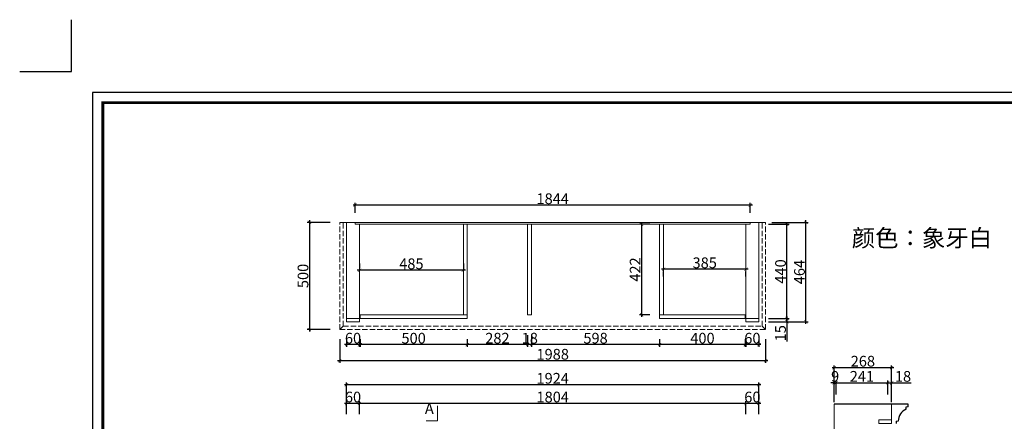
# Model space of a CAD drawing. Units: inches. Extents: x 443989 to 451259, y 152029 to 157311.
# Drawn here: x 443989 to 448585, y 155437 to 157311 of the extents above; entities that cross this region are included whole.
import ezdxf

# ---------------------------------------------------------------- set-up
doc = ezdxf.new("R2010")
doc.units = ezdxf.units.IN
doc.linetypes.add('DASH', pattern=[0.35, 0.25, -0.1])
doc.layers.add('0-图框', color=8, linetype='Continuous')
doc.layers.add('PH-1E7', color=7, linetype='Continuous')
doc.layers.add('轮廓线', color=7, linetype='Continuous', lineweight=20)
doc.styles.add('t45', font='txt.shx', dxfattribs={"height": 50})
doc.styles.add('微软雅黑', font='msyh.ttf')
doc.dimstyles.new('t45', dxfattribs={"dimtxt": 50, "dimasz": 15, "dimexe": 10, "dimexo": 45, "dimgap": 5, "dimtad": 1, "dimdec": 0, "dimdsep": 46, "dimtxsty": 't45', "dimblk": 'ARCHTICK', "dimcen": 0.09, "dimdle": 10, "dimclrt": 256, "dimadec": 0, "dimazin": 0, "dimtfac": 1, "dimtdec": 0, "dimtofl": 0, "dimtmove": 0, "dimatfit": 3, "dimfxl": 1, "dimtolj": 1, "dimtzin": 0, "dimarcsym": 0})

# ---------------------------------------------------------------- blocks, each defined once
blk = doc.blocks.new('_ArchTick')
at = {"color": 0, "linetype": 'ByBlock', "const_width": 0.15}
blk.add_lwpolyline([(-0.5, -0.5), (0.5, 0.5)], dxfattribs=at)
blk = doc.blocks.new('*D9')
at = {"layer": 'Defpoints', "color": 0, "transparency": 16777216}
for p in [(447799.6, 155616.7), (447790.6, 155516.9), (447799.6, 155516.9)]:
    blk.add_point(p, dxfattribs=at)
at = {"layer": '轮廓线', "color": 0, "lineweight": -2, "transparency": 16777216}
for p, q in [((447790.6, 155616.7), (447775.6, 155616.7)), ((447790.6, 155561.9), (447790.6, 155626.7)), ((447799.6, 155561.9), (447799.6, 155626.7)), ((447799.6, 155616.7), (447814.6, 155616.7))]:
    blk.add_line(p, q, dxfattribs=at)
at = {"layer": '轮廓线', "color": 0, "lineweight": -2, "transparency": 16777216, "xscale": 15, "yscale": 15, "zscale": 15}
blk.add_blockref('_ArchTick', (447790.6, 155616.7), dxfattribs=at)
at = {"layer": '轮廓线', "color": 0, "lineweight": -2, "transparency": 16777216, "xscale": 15, "yscale": 15, "zscale": 15, "rotation": 180}
blk.add_blockref('_ArchTick', (447799.6, 155616.7), dxfattribs=at)
at = {"layer": '轮廓线', "transparency": 16777216, "insert": (447795.1, 155646.7), "char_height": 50, "attachment_point": 5, "style": 't45'}
blk.add_mtext('\\A1;9', dxfattribs=at)
blk = doc.blocks.new('*D10')
at = {"layer": 'Defpoints', "color": 0, "transparency": 16777216}
for p in [(448040.6, 155616.7), (447799.6, 155516.9), (448040.6, 155516.9)]:
    blk.add_point(p, dxfattribs=at)
at = {"layer": '轮廓线', "color": 0, "lineweight": -2, "transparency": 16777216}
for p, q in [((447789.6, 155616.7), (448050.6, 155616.7)), ((447799.6, 155561.9), (447799.6, 155626.7)), ((448040.6, 155561.9), (448040.6, 155626.7))]:
    blk.add_line(p, q, dxfattribs=at)
at = {"layer": '轮廓线', "color": 0, "lineweight": -2, "transparency": 16777216, "xscale": 15, "yscale": 15, "zscale": 15, "rotation": 180}
blk.add_blockref('_ArchTick', (447799.6, 155616.7), dxfattribs=at)
at = {"layer": '轮廓线', "color": 0, "lineweight": -2, "transparency": 16777216, "xscale": 15, "yscale": 15, "zscale": 15}
blk.add_blockref('_ArchTick', (448040.6, 155616.7), dxfattribs=at)
at = {"layer": '轮廓线', "transparency": 16777216, "insert": (447920.1, 155646.7), "char_height": 50, "attachment_point": 5, "style": 't45'}
blk.add_mtext('\\A1;241', dxfattribs=at)
blk = doc.blocks.new('*D11')
at = {"layer": 'Defpoints', "color": 0, "transparency": 16777216}
for p in [(448058.6, 155687.4), (447790.6, 155481.9), (448058.6, 155481.9)]:
    blk.add_point(p, dxfattribs=at)
at = {"layer": '轮廓线', "color": 0, "lineweight": -2, "transparency": 16777216}
for p, q in [((447790.6, 155526.9), (447790.6, 155697.4)), ((448058.6, 155526.9), (448058.6, 155697.4)), ((447780.6, 155687.4), (448068.6, 155687.4))]:
    blk.add_line(p, q, dxfattribs=at)
at = {"layer": '轮廓线', "color": 0, "lineweight": -2, "transparency": 16777216, "xscale": 15, "yscale": 15, "zscale": 15, "rotation": 180}
blk.add_blockref('_ArchTick', (447790.6, 155687.4), dxfattribs=at)
at = {"layer": '轮廓线', "color": 0, "lineweight": -2, "transparency": 16777216, "xscale": 15, "yscale": 15, "zscale": 15}
blk.add_blockref('_ArchTick', (448058.6, 155687.4), dxfattribs=at)
at = {"layer": '轮廓线', "transparency": 16777216, "insert": (447924.6, 155717.4), "char_height": 50, "attachment_point": 5, "style": 't45'}
blk.add_mtext('\\A1;268', dxfattribs=at)
blk = doc.blocks.new('*D26')
at = {"layer": 'Defpoints', "color": 0, "transparency": 16777216}
for p in [(447379, 155520.2), (447379, 155425.9), (447439, 155425.9)]:
    blk.add_point(p, dxfattribs=at)
at = {"layer": '轮廓线', "color": 0, "lineweight": -2, "transparency": 16777216}
for p, q in [((447449, 155520.2), (447369, 155520.2)), ((447379, 155470.9), (447379, 155530.2)), ((447439, 155470.9), (447439, 155530.2))]:
    blk.add_line(p, q, dxfattribs=at)
at = {"layer": '轮廓线', "color": 0, "lineweight": -2, "transparency": 16777216, "xscale": 15, "yscale": 15, "zscale": 15, "rotation": 180}
blk.add_blockref('_ArchTick', (447379, 155520.2), dxfattribs=at)
at = {"layer": '轮廓线', "color": 0, "lineweight": -2, "transparency": 16777216, "xscale": 15, "yscale": 15, "zscale": 15}
blk.add_blockref('_ArchTick', (447439, 155520.2), dxfattribs=at)
at = {"layer": '轮廓线', "transparency": 16777216, "insert": (447409, 155550.2), "char_height": 50, "attachment_point": 5, "style": 't45'}
blk.add_mtext('\\A1;60', dxfattribs=at)
blk = doc.blocks.new('*D27')
at = {"layer": 'Defpoints', "color": 0, "transparency": 16777216}
for p in [(445575, 155520.2), (445575, 155425.9), (447379, 155425.9)]:
    blk.add_point(p, dxfattribs=at)
at = {"layer": '轮廓线', "color": 0, "lineweight": -2, "transparency": 16777216}
for p, q in [((447389, 155520.2), (445565, 155520.2)), ((445575, 155470.9), (445575, 155530.2)), ((447379, 155470.9), (447379, 155530.2))]:
    blk.add_line(p, q, dxfattribs=at)
at = {"layer": '轮廓线', "color": 0, "lineweight": -2, "transparency": 16777216, "xscale": 15, "yscale": 15, "zscale": 15, "rotation": 180}
blk.add_blockref('_ArchTick', (445575, 155520.2), dxfattribs=at)
at = {"layer": '轮廓线', "color": 0, "lineweight": -2, "transparency": 16777216, "xscale": 15, "yscale": 15, "zscale": 15}
blk.add_blockref('_ArchTick', (447379, 155520.2), dxfattribs=at)
at = {"layer": '轮廓线', "transparency": 16777216, "insert": (446477, 155550.2), "char_height": 50, "attachment_point": 5, "style": 't45'}
blk.add_mtext('\\A1;1804', dxfattribs=at)
blk = doc.blocks.new('*D28')
at = {"layer": 'Defpoints', "color": 0, "transparency": 16777216}
for p in [(445515, 155520.2), (445515, 155425.9), (445575, 155425.9)]:
    blk.add_point(p, dxfattribs=at)
at = {"layer": '轮廓线', "color": 0, "lineweight": -2, "transparency": 16777216}
for p, q in [((445585, 155520.2), (445505, 155520.2)), ((445515, 155470.9), (445515, 155530.2)), ((445575, 155470.9), (445575, 155530.2))]:
    blk.add_line(p, q, dxfattribs=at)
at = {"layer": '轮廓线', "color": 0, "lineweight": -2, "transparency": 16777216, "xscale": 15, "yscale": 15, "zscale": 15, "rotation": 180}
blk.add_blockref('_ArchTick', (445515, 155520.2), dxfattribs=at)
at = {"layer": '轮廓线', "color": 0, "lineweight": -2, "transparency": 16777216, "xscale": 15, "yscale": 15, "zscale": 15}
blk.add_blockref('_ArchTick', (445575, 155520.2), dxfattribs=at)
at = {"layer": '轮廓线', "transparency": 16777216, "insert": (445545, 155550.2), "char_height": 50, "attachment_point": 5, "style": 't45'}
blk.add_mtext('\\A1;60', dxfattribs=at)
blk = doc.blocks.new('*D29')
at = {"layer": 'Defpoints', "color": 0, "transparency": 16777216}
for p in [(445515, 155607.7), (445515, 155425.9), (447439, 155425.9)]:
    blk.add_point(p, dxfattribs=at)
at = {"layer": '轮廓线', "color": 0, "lineweight": -2, "transparency": 16777216}
for p, q in [((447449, 155607.7), (445505, 155607.7)), ((445515, 155470.9), (445515, 155617.7)), ((447439, 155470.9), (447439, 155617.7))]:
    blk.add_line(p, q, dxfattribs=at)
at = {"layer": '轮廓线', "color": 0, "lineweight": -2, "transparency": 16777216, "xscale": 15, "yscale": 15, "zscale": 15, "rotation": 180}
blk.add_blockref('_ArchTick', (445515, 155607.7), dxfattribs=at)
at = {"layer": '轮廓线', "color": 0, "lineweight": -2, "transparency": 16777216, "xscale": 15, "yscale": 15, "zscale": 15}
blk.add_blockref('_ArchTick', (447439, 155607.7), dxfattribs=at)
at = {"layer": '轮廓线', "transparency": 16777216, "insert": (446477, 155637.7), "char_height": 50, "attachment_point": 5, "style": 't45'}
blk.add_mtext('\\A1;1924', dxfattribs=at)
blk = doc.blocks.new('*D38')
at = {"layer": 'Defpoints', "color": 0, "transparency": 16777216}
for p in [(447379, 155865.3), (447439, 155865.3), (447379, 155794.8)]:
    blk.add_point(p, dxfattribs=at)
at = {"layer": '轮廓线', "color": 0, "lineweight": -2, "transparency": 16777216}
for p, q in [((447449, 155794.8), (447369, 155794.8)), ((447379, 155820.3), (447379, 155784.8)), ((447439, 155820.3), (447439, 155784.8))]:
    blk.add_line(p, q, dxfattribs=at)
at = {"layer": '轮廓线', "color": 0, "lineweight": -2, "transparency": 16777216, "xscale": 15, "yscale": 15, "zscale": 15, "rotation": 180}
blk.add_blockref('_ArchTick', (447379, 155794.8), dxfattribs=at)
at = {"layer": '轮廓线', "color": 0, "lineweight": -2, "transparency": 16777216, "xscale": 15, "yscale": 15, "zscale": 15}
blk.add_blockref('_ArchTick', (447439, 155794.8), dxfattribs=at)
at = {"layer": '轮廓线', "transparency": 16777216, "insert": (447409, 155824.8), "char_height": 50, "attachment_point": 5, "style": 't45'}
blk.add_mtext('\\A1;60', dxfattribs=at)
blk = doc.blocks.new('*D39')
at = {"layer": 'Defpoints', "color": 0, "transparency": 16777216}
for p in [(446976, 155865.3), (447376, 155865.3), (446976, 155794.8)]:
    blk.add_point(p, dxfattribs=at)
at = {"layer": '轮廓线', "color": 0, "lineweight": -2, "transparency": 16777216}
for p, q in [((447386, 155794.8), (446966, 155794.8)), ((446976, 155820.3), (446976, 155784.8)), ((447376, 155820.3), (447376, 155784.8))]:
    blk.add_line(p, q, dxfattribs=at)
at = {"layer": '轮廓线', "color": 0, "lineweight": -2, "transparency": 16777216, "xscale": 15, "yscale": 15, "zscale": 15, "rotation": 180}
blk.add_blockref('_ArchTick', (446976, 155794.8), dxfattribs=at)
at = {"layer": '轮廓线', "color": 0, "lineweight": -2, "transparency": 16777216, "xscale": 15, "yscale": 15, "zscale": 15}
blk.add_blockref('_ArchTick', (447376, 155794.8), dxfattribs=at)
at = {"layer": '轮廓线', "transparency": 16777216, "insert": (447176, 155824.8), "char_height": 50, "attachment_point": 5, "style": 't45'}
blk.add_mtext('\\A1;400', dxfattribs=at)
blk = doc.blocks.new('*D40')
at = {"layer": 'Defpoints', "color": 0, "transparency": 16777216}
for p in [(446378, 155883.3), (446976, 155865.3), (446378, 155794.8)]:
    blk.add_point(p, dxfattribs=at)
at = {"layer": '轮廓线', "color": 0, "lineweight": -2, "transparency": 16777216}
for p, q in [((446378, 155838.3), (446378, 155784.8)), ((446986, 155794.8), (446368, 155794.8)), ((446976, 155820.3), (446976, 155784.8))]:
    blk.add_line(p, q, dxfattribs=at)
at = {"layer": '轮廓线', "color": 0, "lineweight": -2, "transparency": 16777216, "xscale": 15, "yscale": 15, "zscale": 15, "rotation": 180}
blk.add_blockref('_ArchTick', (446378, 155794.8), dxfattribs=at)
at = {"layer": '轮廓线', "color": 0, "lineweight": -2, "transparency": 16777216, "xscale": 15, "yscale": 15, "zscale": 15}
blk.add_blockref('_ArchTick', (446976, 155794.8), dxfattribs=at)
at = {"layer": '轮廓线', "transparency": 16777216, "insert": (446677, 155824.8), "char_height": 50, "attachment_point": 5, "style": 't45'}
blk.add_mtext('\\A1;598', dxfattribs=at)
blk = doc.blocks.new('*D41')
at = {"layer": 'Defpoints', "color": 0, "transparency": 16777216}
for p in [(446360, 155883.3), (446378, 155883.3), (446360, 155794.8)]:
    blk.add_point(p, dxfattribs=at)
at = {"layer": '轮廓线', "color": 0, "lineweight": -2, "transparency": 16777216}
for p, q in [((446360, 155838.3), (446360, 155784.8)), ((446378, 155838.3), (446378, 155784.8)), ((446388, 155794.8), (446350, 155794.8))]:
    blk.add_line(p, q, dxfattribs=at)
at = {"layer": '轮廓线', "color": 0, "lineweight": -2, "transparency": 16777216, "xscale": 15, "yscale": 15, "zscale": 15, "rotation": 180}
blk.add_blockref('_ArchTick', (446360, 155794.8), dxfattribs=at)
at = {"layer": '轮廓线', "color": 0, "lineweight": -2, "transparency": 16777216, "xscale": 15, "yscale": 15, "zscale": 15}
blk.add_blockref('_ArchTick', (446378, 155794.8), dxfattribs=at)
at = {"layer": '轮廓线', "transparency": 16777216, "insert": (446370, 155824.8), "char_height": 50, "attachment_point": 5, "style": 't45'}
blk.add_mtext('\\A1;18', dxfattribs=at)
blk = doc.blocks.new('*D42')
at = {"layer": 'Defpoints', "color": 0, "transparency": 16777216}
for p in [(446360, 155883.3), (446078, 155865.3), (446078, 155794.8)]:
    blk.add_point(p, dxfattribs=at)
at = {"layer": '轮廓线', "color": 0, "lineweight": -2, "transparency": 16777216}
for p, q in [((446360, 155838.3), (446360, 155784.8)), ((446370, 155794.8), (446068, 155794.8)), ((446078, 155820.3), (446078, 155784.8))]:
    blk.add_line(p, q, dxfattribs=at)
at = {"layer": '轮廓线', "color": 0, "lineweight": -2, "transparency": 16777216, "xscale": 15, "yscale": 15, "zscale": 15, "rotation": 180}
blk.add_blockref('_ArchTick', (446078, 155794.8), dxfattribs=at)
at = {"layer": '轮廓线', "color": 0, "lineweight": -2, "transparency": 16777216, "xscale": 15, "yscale": 15, "zscale": 15}
blk.add_blockref('_ArchTick', (446360, 155794.8), dxfattribs=at)
at = {"layer": '轮廓线', "transparency": 16777216, "insert": (446219, 155824.8), "char_height": 50, "attachment_point": 5, "style": 't45'}
blk.add_mtext('\\A1;282', dxfattribs=at)
blk = doc.blocks.new('*D43')
at = {"layer": 'Defpoints', "color": 0, "transparency": 16777216}
for p in [(445578, 155865.3), (446078, 155865.3), (445578, 155794.8)]:
    blk.add_point(p, dxfattribs=at)
at = {"layer": '轮廓线', "color": 0, "lineweight": -2, "transparency": 16777216}
for p, q in [((446088, 155794.8), (445568, 155794.8)), ((445578, 155820.3), (445578, 155784.8)), ((446078, 155820.3), (446078, 155784.8))]:
    blk.add_line(p, q, dxfattribs=at)
at = {"layer": '轮廓线', "color": 0, "lineweight": -2, "transparency": 16777216, "xscale": 15, "yscale": 15, "zscale": 15, "rotation": 180}
blk.add_blockref('_ArchTick', (445578, 155794.8), dxfattribs=at)
at = {"layer": '轮廓线', "color": 0, "lineweight": -2, "transparency": 16777216, "xscale": 15, "yscale": 15, "zscale": 15}
blk.add_blockref('_ArchTick', (446078, 155794.8), dxfattribs=at)
at = {"layer": '轮廓线', "transparency": 16777216, "insert": (445828, 155824.8), "char_height": 50, "attachment_point": 5, "style": 't45'}
blk.add_mtext('\\A1;500', dxfattribs=at)
blk = doc.blocks.new('*D44')
at = {"layer": 'Defpoints', "color": 0, "transparency": 16777216}
for p in [(445515, 155865.3), (445575, 155865.3), (445515, 155794.8)]:
    blk.add_point(p, dxfattribs=at)
at = {"layer": '轮廓线', "color": 0, "lineweight": -2, "transparency": 16777216}
for p, q in [((445585, 155794.8), (445505, 155794.8)), ((445515, 155820.3), (445515, 155784.8)), ((445575, 155820.3), (445575, 155784.8))]:
    blk.add_line(p, q, dxfattribs=at)
at = {"layer": '轮廓线', "color": 0, "lineweight": -2, "transparency": 16777216, "xscale": 15, "yscale": 15, "zscale": 15, "rotation": 180}
blk.add_blockref('_ArchTick', (445515, 155794.8), dxfattribs=at)
at = {"layer": '轮廓线', "color": 0, "lineweight": -2, "transparency": 16777216, "xscale": 15, "yscale": 15, "zscale": 15}
blk.add_blockref('_ArchTick', (445575, 155794.8), dxfattribs=at)
at = {"layer": '轮廓线', "transparency": 16777216, "insert": (445545, 155824.8), "char_height": 50, "attachment_point": 5, "style": 't45'}
blk.add_mtext('\\A1;60', dxfattribs=at)
blk = doc.blocks.new('*D45')
at = {"layer": 'Defpoints', "color": 0, "transparency": 16777216}
for p in [(447439, 156356.3), (447570.2, 156356.3), (447439, 155916.3)]:
    blk.add_point(p, dxfattribs=at)
at = {"layer": '轮廓线', "color": 0, "lineweight": -2, "transparency": 16777216}
for p, q in [((447484, 156356.3), (447580.2, 156356.3)), ((447570.2, 155906.3), (447570.2, 156366.3)), ((447484, 155916.3), (447580.2, 155916.3))]:
    blk.add_line(p, q, dxfattribs=at)
at = {"layer": '轮廓线', "color": 0, "lineweight": -2, "transparency": 16777216, "xscale": 15, "yscale": 15, "zscale": 15}
for p, rotation in [((447570.2, 156356.3), 90), ((447570.2, 155916.3), 270)]:
    blk.add_blockref('_ArchTick', p, dxfattribs=dict(at, rotation=rotation))
at = {"layer": '轮廓线', "transparency": 16777216, "insert": (447540.2, 156136.3), "char_height": 50, "attachment_point": 5, "rotation": 90, "style": 't45'}
blk.add_mtext('\\A1;440', dxfattribs=at)
blk = doc.blocks.new('*D46')
at = {"layer": 'Defpoints', "color": 0, "transparency": 16777216}
for p in [(445555, 156445.8), (445555, 156365.3), (447399, 156365.3)]:
    blk.add_point(p, dxfattribs=at)
at = {"layer": '轮廓线', "color": 0, "lineweight": -2, "transparency": 16777216}
for p, q in [((447409, 156445.8), (445545, 156445.8)), ((445555, 156410.3), (445555, 156455.8)), ((447399, 156410.3), (447399, 156455.8))]:
    blk.add_line(p, q, dxfattribs=at)
at = {"layer": '轮廓线', "color": 0, "lineweight": -2, "transparency": 16777216, "xscale": 15, "yscale": 15, "zscale": 15, "rotation": 180}
blk.add_blockref('_ArchTick', (445555, 156445.8), dxfattribs=at)
at = {"layer": '轮廓线', "color": 0, "lineweight": -2, "transparency": 16777216, "xscale": 15, "yscale": 15, "zscale": 15}
blk.add_blockref('_ArchTick', (447399, 156445.8), dxfattribs=at)
at = {"layer": '轮廓线', "transparency": 16777216, "insert": (446477, 156475.8), "char_height": 50, "attachment_point": 5, "style": 't45'}
blk.add_mtext('\\A1;1844', dxfattribs=at)
blk = doc.blocks.new('*D47')
at = {"layer": 'Defpoints', "color": 0, "transparency": 16777216}
for p in [(446994, 156157.6), (447379, 156157.6), (446994, 156146.6)]:
    blk.add_point(p, dxfattribs=at)
at = {"layer": '轮廓线', "color": 0, "lineweight": -2, "transparency": 16777216}
for p, q in [((447389, 156146.6), (446984, 156146.6)), ((446994, 156112.6), (446994, 156136.6)), ((447379, 156112.6), (447379, 156136.6))]:
    blk.add_line(p, q, dxfattribs=at)
at = {"layer": '轮廓线', "color": 0, "lineweight": -2, "transparency": 16777216, "xscale": 15, "yscale": 15, "zscale": 15, "rotation": 180}
blk.add_blockref('_ArchTick', (446994, 156146.6), dxfattribs=at)
at = {"layer": '轮廓线', "color": 0, "lineweight": -2, "transparency": 16777216, "xscale": 15, "yscale": 15, "zscale": 15}
blk.add_blockref('_ArchTick', (447379, 156146.6), dxfattribs=at)
at = {"layer": '轮廓线', "transparency": 16777216, "insert": (447186.5, 156176.6), "char_height": 50, "attachment_point": 5, "style": 't45'}
blk.add_mtext('\\A1;385', dxfattribs=at)
blk = doc.blocks.new('*D48')
at = {"layer": 'Defpoints', "color": 0, "transparency": 16777216}
for p in [(445575, 156141.9), (445575, 156128.9), (446060, 156128.9)]:
    blk.add_point(p, dxfattribs=at)
at = {"layer": '轮廓线', "color": 0, "lineweight": -2, "transparency": 16777216}
for p, q in [((445575, 156173.9), (445575, 156151.9)), ((446060, 156173.9), (446060, 156151.9)), ((446070, 156141.9), (445565, 156141.9))]:
    blk.add_line(p, q, dxfattribs=at)
at = {"layer": '轮廓线', "color": 0, "lineweight": -2, "transparency": 16777216, "xscale": 15, "yscale": 15, "zscale": 15, "rotation": 180}
blk.add_blockref('_ArchTick', (445575, 156141.9), dxfattribs=at)
at = {"layer": '轮廓线', "color": 0, "lineweight": -2, "transparency": 16777216, "xscale": 15, "yscale": 15, "zscale": 15}
blk.add_blockref('_ArchTick', (446060, 156141.9), dxfattribs=at)
at = {"layer": '轮廓线', "transparency": 16777216, "insert": (445817.5, 156171.9), "char_height": 50, "attachment_point": 5, "style": 't45'}
blk.add_mtext('\\A1;485', dxfattribs=at)
blk = doc.blocks.new('*D49')
at = {"layer": 'Defpoints', "color": 0, "transparency": 16777216}
for p in [(446976, 156356.3), (446891.7, 155934.3), (446976, 155934.3)]:
    blk.add_point(p, dxfattribs=at)
at = {"layer": '轮廓线', "color": 0, "lineweight": -2, "transparency": 16777216}
for p, q in [((446931, 156356.3), (446881.7, 156356.3)), ((446891.7, 156366.3), (446891.7, 155924.3)), ((446931, 155934.3), (446881.7, 155934.3))]:
    blk.add_line(p, q, dxfattribs=at)
at = {"layer": '轮廓线', "color": 0, "lineweight": -2, "transparency": 16777216, "xscale": 15, "yscale": 15, "zscale": 15}
for p, rotation in [((446891.7, 156356.3), 90), ((446891.7, 155934.3), 270)]:
    blk.add_blockref('_ArchTick', p, dxfattribs=dict(at, rotation=rotation))
at = {"layer": '轮廓线', "transparency": 16777216, "insert": (446861.7, 156145.3), "char_height": 50, "attachment_point": 5, "rotation": 90, "style": 't45'}
blk.add_mtext('\\A1;422', dxfattribs=at)
blk = doc.blocks.new('*D50')
at = {"layer": 'Defpoints', "color": 0, "transparency": 16777216}
for p in [(447454.9, 156365.3), (447658.7, 156365.3), (447439, 155901.3)]:
    blk.add_point(p, dxfattribs=at)
at = {"layer": '轮廓线', "color": 0, "lineweight": -2, "transparency": 16777216}
for p, q in [((447499.9, 156365.3), (447668.7, 156365.3)), ((447658.7, 155891.3), (447658.7, 156375.3)), ((447484, 155901.3), (447668.7, 155901.3))]:
    blk.add_line(p, q, dxfattribs=at)
at = {"layer": '轮廓线', "color": 0, "lineweight": -2, "transparency": 16777216, "xscale": 15, "yscale": 15, "zscale": 15}
for p, rotation in [((447658.7, 156365.3), 90), ((447658.7, 155901.3), 270)]:
    blk.add_blockref('_ArchTick', p, dxfattribs=dict(at, rotation=rotation))
at = {"layer": '轮廓线', "transparency": 16777216, "insert": (447628.7, 156133.3), "char_height": 50, "attachment_point": 5, "rotation": 90, "style": 't45'}
blk.add_mtext('\\A1;464', dxfattribs=at)
blk = doc.blocks.new('*D51')
at = {"layer": 'Defpoints', "color": 0, "transparency": 16777216}
for p in [(445483.1, 156365.3), (445341.7, 155865.3), (445483.1, 155865.3)]:
    blk.add_point(p, dxfattribs=at)
at = {"layer": '轮廓线', "color": 0, "lineweight": -2, "transparency": 16777216}
for p, q in [((445438.1, 156365.3), (445331.7, 156365.3)), ((445341.7, 156375.3), (445341.7, 155855.3)), ((445438.1, 155865.3), (445331.7, 155865.3))]:
    blk.add_line(p, q, dxfattribs=at)
at = {"layer": '轮廓线', "color": 0, "lineweight": -2, "transparency": 16777216, "xscale": 15, "yscale": 15, "zscale": 15}
for p, rotation in [((445341.7, 156365.3), 90), ((445341.7, 155865.3), 270)]:
    blk.add_blockref('_ArchTick', p, dxfattribs=dict(at, rotation=rotation))
at = {"layer": '轮廓线', "transparency": 16777216, "insert": (445311.7, 156115.3), "char_height": 50, "attachment_point": 5, "rotation": 90, "style": 't45'}
blk.add_mtext('\\A1;500', dxfattribs=at)
blk = doc.blocks.new('*D52')
at = {"layer": 'Defpoints', "color": 0, "transparency": 16777216}
for p in [(445483.1, 155865.3), (447470.9, 155865.3), (445483.1, 155719.8)]:
    blk.add_point(p, dxfattribs=at)
at = {"layer": '轮廓线', "color": 0, "lineweight": -2, "transparency": 16777216}
for p, q in [((445483.1, 155820.3), (445483.1, 155709.8)), ((447470.9, 155820.3), (447470.9, 155709.8)), ((447480.9, 155719.8), (445473.1, 155719.8))]:
    blk.add_line(p, q, dxfattribs=at)
at = {"layer": '轮廓线', "color": 0, "lineweight": -2, "transparency": 16777216, "xscale": 15, "yscale": 15, "zscale": 15, "rotation": 180}
blk.add_blockref('_ArchTick', (445483.1, 155719.8), dxfattribs=at)
at = {"layer": '轮廓线', "color": 0, "lineweight": -2, "transparency": 16777216, "xscale": 15, "yscale": 15, "zscale": 15}
blk.add_blockref('_ArchTick', (447470.9, 155719.8), dxfattribs=at)
at = {"layer": '轮廓线', "transparency": 16777216, "insert": (446477, 155749.8), "char_height": 50, "attachment_point": 5, "style": 't45'}
blk.add_mtext('\\A1;1988', dxfattribs=at)
blk = doc.blocks.new('*D60')
at = {"layer": 'Defpoints', "color": 0, "transparency": 16777216}
for p in [(448058.6, 155616.7), (448040.6, 155516.9), (448058.6, 155516.9)]:
    blk.add_point(p, dxfattribs=at)
at = {"layer": '轮廓线', "color": 0, "lineweight": -2, "transparency": 16777216}
for p, q in [((448030.6, 155616.7), (448058.6, 155616.7)), ((448040.6, 155561.9), (448040.6, 155626.7)), ((448058.6, 155561.9), (448058.6, 155626.7)), ((448058.6, 155616.7), (448150.3, 155616.7))]:
    blk.add_line(p, q, dxfattribs=at)
at = {"layer": '轮廓线', "color": 0, "lineweight": -2, "transparency": 16777216, "xscale": 15, "yscale": 15, "zscale": 15, "rotation": 180}
blk.add_blockref('_ArchTick', (448040.6, 155616.7), dxfattribs=at)
at = {"layer": '轮廓线', "color": 0, "lineweight": -2, "transparency": 16777216, "xscale": 15, "yscale": 15, "zscale": 15}
blk.add_blockref('_ArchTick', (448058.6, 155616.7), dxfattribs=at)
at = {"layer": '轮廓线', "transparency": 16777216, "insert": (448112, 155646.7), "char_height": 50, "attachment_point": 5, "style": 't45'}
blk.add_mtext('\\A1;18', dxfattribs=at)
blk = doc.blocks.new('*D66')
at = {"layer": 'Defpoints', "color": 0, "transparency": 16777216}
for p in [(447439, 155916.3), (447439, 155901.3), (447570.2, 155901.3)]:
    blk.add_point(p, dxfattribs=at)
at = {"layer": '轮廓线', "color": 0, "lineweight": -2, "transparency": 16777216}
for p, q in [((447570.2, 155926.3), (447570.2, 155901.3)), ((447484, 155916.3), (447580.2, 155916.3)), ((447484, 155901.3), (447580.2, 155901.3)), ((447570.2, 155901.3), (447570.2, 155809.7))]:
    blk.add_line(p, q, dxfattribs=at)
at = {"layer": '轮廓线', "color": 0, "lineweight": -2, "transparency": 16777216, "xscale": 15, "yscale": 15, "zscale": 15}
for p, rotation in [((447570.2, 155916.3), 90), ((447570.2, 155901.3), 270)]:
    blk.add_blockref('_ArchTick', p, dxfattribs=dict(at, rotation=rotation))
at = {"layer": '轮廓线', "transparency": 16777216, "insert": (447540.2, 155848), "char_height": 50, "attachment_point": 5, "rotation": 90, "style": 't45'}
blk.add_mtext('\\A1;15', dxfattribs=at)
blk = doc.blocks.new('336')
at = {"layer": '0-图框', "color": 1}
blk.add_lwpolyline([(215036.8, -221324), (215281.7, -221324), (215281.7, -221079.1)], dxfattribs=at)
blk.add_lwpolyline([(215379.7, -226075.4), (222041.5, -226075.4), (222041.5, -221421.9), (215379.7, -221421.9)], close=True, dxfattribs=at)
at = {"layer": '0-图框', "color": 8, "const_width": 13.1}
blk.add_lwpolyline([(215428.7, -226026.4), (221992.5, -226026.4), (221992.5, -221470.9), (215428.7, -221470.9)], close=True, dxfattribs=at)

msp = doc.modelspace()

# ---------------------------------------------------------------- linework, layer by layer
for p, q in [((448136.5, 155516.9), (447790.6, 155516.9)), ((448136.5, 155504.9), (448136.5, 155516.9)), ((448126.5, 155492.9), (448126.5, 155504.9)), ((448079.6, 155437.9), (448079.6, 155425.9))]:
    msp.add_line(p, q)
msp.add_arc((448149.1, 155437.9), 59.5, 112.3094, 180)
at = {"layer": '轮廓线'}
for p, q in [((447470.9, 156365.3), (445483.1, 156365.3)), ((445515, 156365.3), (445515, 155904.3)), ((445555, 156356.3), (445555, 156365.3)), ((447399, 156356.3), (445555, 156356.3)), ((445575, 156356.3), (445555, 156356.3)), ((445575, 156356.3), (445575, 155904.3)), ((446060, 155934.3), (446060, 156356.3)), ((446078, 155934.3), (446078, 156356.3)), ((446360, 155934.3), (446360, 156356.3)), ((446378, 155934.3), (446378, 156356.3)), ((446976, 155934.3), (446976, 156356.3)), ((446994, 155934.3), (446994, 156356.3)), ((447379, 155905.3), (447379, 156356.3)), ((447379, 156356.3), (447399, 156356.3)), ((447399, 156356.3), (447399, 156365.3)), ((447439, 155905.3), (447439, 156365.3)), ((446360, 155934.3), (446378, 155934.3)), ((445939.9, 155438.5), (445939.9, 155509.2)), ((447790.6, 153225.9), (447790.6, 155516.9)), ((448058.6, 155425.9), (448058.6, 155516.9)), ((448126.5, 155504.9), (448136.5, 155504.9)), ((445939.9, 155438.5), (445886.7, 155438.5)), ((448079.6, 155437.9), (448089.6, 155437.9))]:
    msp.add_line(p, q, dxfattribs=at)
at = {"layer": '轮廓线', "color": 250, "linetype": 'DASH', "ltscale": 100}
for p, q in [((445483.1, 155865.3), (445483.1, 156365.3)), ((445499.1, 155881.3), (445499.1, 156365.3)), ((447454.9, 155881.3), (447454.9, 156365.3)), ((447470.9, 155865.3), (447470.9, 156365.3)), ((445499.1, 155881.3), (447454.9, 155881.3)), ((447454.9, 155881.3), (447470.9, 155865.3)), ((445483.1, 155865.3), (447470.9, 155865.3))]:
    msp.add_line(p, q, dxfattribs=at)
at = {"layer": '轮廓线', "color": 250}
msp.add_line((445499.1, 155881.3), (445483.1, 155865.3), dxfattribs=at)
at = {"layer": '轮廓线'}
for points in [[(445578, 155916.3), (446078, 155916.3), (446078, 155934.3), (445578, 155934.3)], [(447376, 155916.3), (446976, 155916.3), (446976, 155934.3), (447376, 155934.3)], [(445575, 155916.3), (445515, 155916.3), (445515, 155901.3), (445575, 155901.3)], [(447439, 155916.3), (447379, 155916.3), (447379, 155901.3), (447439, 155901.3)], [(448058.6, 155425.9), (447998.6, 155425.9), (447998.6, 155443.9), (448058.6, 155443.9)]]:
    msp.add_lwpolyline(points, close=True, dxfattribs=at)

# ---------------------------------------------------------------- block references
at = {"layer": 'PH-1E7', "color": 0, "xscale": 0.9893677817017306, "yscale": 0.9893677817017306, "zscale": 0.9893677817017306}
msp.add_blockref('336', (231238.9, 376039.7), dxfattribs=at)

# ---------------------------------------------------------------- texts
at = {"layer": '0-图框', "color": 0, "insert": (447872.7, 156332.3), "char_height": 80, "width": 734.277, "attachment_point": 1, "style": '微软雅黑'}
msp.add_mtext('颜色：象牙白', dxfattribs=at)
at = {"layer": '轮廓线', "insert": (445921.9, 155455.6), "char_height": 50, "width": 42.017, "attachment_point": 9, "style": 't45'}
msp.add_mtext('A', dxfattribs=at)

# ---------------------------------------------------------------- dimensions: what is measured, and where the dimension line sits
at = {"layer": '轮廓线'}
for base, p1, p2, angle, picture, middle in [((445555, 156445.8), (447399, 156365.3), (445555, 156365.3), 180, '*D46', (446477, 156475.8)), ((445341.7, 155865.3), (445483.1, 156365.3), (445483.1, 155865.3), 90, '*D51', (445311.7, 156115.3)), ((446891.7, 155934.3), (446976, 156356.3), (446976, 155934.3), 90, '*D49', (446861.7, 156145.3)), ((447658.7, 156365.3), (447439, 155901.3), (447454.9, 156365.3), 90, '*D50', (447628.7, 156133.3)), ((447570.2, 156356.3), (447439, 155916.3), (447439, 156356.3), 90, '*D45', (447540.2, 156136.3)), ((445575, 156141.9), (446060, 156128.9), (445575, 156128.9), 180, '*D48', (445817.5, 156171.9)), ((446994, 156146.6), (447379, 156157.6), (446994, 156157.6), 180, '*D47', (447186.5, 156176.6)), ((447570.2, 155901.3), (447439, 155916.3), (447439, 155901.3), 90, '*D66', (447540.2, 155848)), ((445483.1, 155719.8), (447470.9, 155865.3), (445483.1, 155865.3), 180, '*D52', (446477, 155749.8)), ((445515, 155607.7), (447439, 155425.9), (445515, 155425.9), 180, '*D29', (446477, 155637.7))]:
    dim = msp.add_linear_dim(base=base, p1=p1, p2=p2, angle=angle, dimstyle='t45', dxfattribs=at)
    dim.commit()
    dim.dimension.update_dxf_attribs({"geometry": picture, "text_midpoint": middle})
for base, p1, p2, picture, middle in [((446078, 155794.8), (446360, 155883.3), (446078, 155865.3), '*D42', (446219, 155824.8)), ((446378, 155794.8), (446976, 155865.3), (446378, 155883.3), '*D40', (446677, 155824.8)), ((445578, 155794.8), (446078, 155865.3), (445578, 155865.3), '*D43', (445828, 155824.8)), ((446976, 155794.8), (447376, 155865.3), (446976, 155865.3), '*D39', (447176, 155824.8)), ((445575, 155520.2), (447379, 155425.9), (445575, 155425.9), '*D27', (446477, 155550.2))]:
    dim = msp.add_linear_dim(base=base, p1=p1, p2=p2, angle=180, dimstyle='t45', override={"dimtmove": 1}, dxfattribs=at)
    dim.commit()
    dim.dimension.update_dxf_attribs({"geometry": picture, "text_midpoint": middle})
for base, p1, p2, picture, middle in [((446360, 155794.8), (446378, 155883.3), (446360, 155883.3), '*D41', (446370, 155794.8)), ((445515, 155794.8), (445575, 155865.3), (445515, 155865.3), '*D44', (445545, 155794.8)), ((445515, 155520.2), (445575, 155425.9), (445515, 155425.9), '*D28', (445545, 155520.2))]:
    dim = msp.add_linear_dim(base=base, p1=p1, p2=p2, angle=180, dimstyle='t45', override={"dimtmove": 1}, dxfattribs=at)
    dim.commit()
    dim.dimension.update_dxf_attribs({"geometry": picture, "text_midpoint": middle, "dimtype": 128})
for base, p1, p2, picture, middle in [((447379, 155794.8), (447439, 155865.3), (447379, 155865.3), '*D38', (447409, 155794.8)), ((447379, 155520.2), (447439, 155425.9), (447379, 155425.9), '*D26', (447409, 155520.2))]:
    dim = msp.add_linear_dim(base=base, p1=p1, p2=p2, angle=180, dimstyle='t45', dxfattribs=at)
    dim.commit()
    dim.dimension.update_dxf_attribs({"geometry": picture, "text_midpoint": middle, "dimtype": 128})
for base, p1, p2, picture, middle in [((448058.6, 155687.4), (447790.6, 155481.9), (448058.6, 155481.9), '*D11', (447924.6, 155717.4)), ((448058.6, 155616.7), (448040.6, 155516.9), (448058.6, 155516.9), '*D60', (448112, 155646.7))]:
    dim = msp.add_linear_dim(base=base, p1=p1, p2=p2, dimstyle='t45', dxfattribs=at)
    dim.commit()
    dim.dimension.update_dxf_attribs({"geometry": picture, "text_midpoint": middle})
dim = msp.add_linear_dim(base=(447799.6, 155616.7), p1=(447790.6, 155516.9), p2=(447799.6, 155516.9), dimstyle='t45', dxfattribs=at)
dim.commit()
dim.dimension.update_dxf_attribs({"geometry": '*D9', "text_midpoint": (447795.1, 155616.7), "dimtype": 128})
dim = msp.add_linear_dim(base=(448040.6, 155616.7), p1=(447799.6, 155516.9), p2=(448040.6, 155516.9), dimstyle='t45', override={"dimtmove": 1}, dxfattribs=at)
dim.commit()
dim.dimension.update_dxf_attribs({"geometry": '*D10', "text_midpoint": (447920.1, 155646.7)})

doc.saveas('drawing.dxf')
